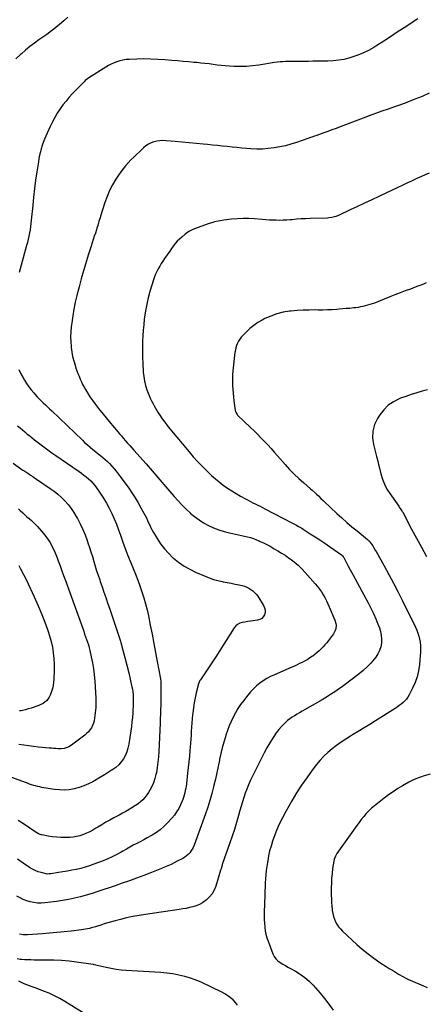
# Model space of a CAD drawing. Units: inches. Extents: x 1937271 to 1942565, y 437575 to 442961.
# Drawn here: x 1941307 to 1941803, y 440882 to 442084 of the extents above; entities that cross this region are included whole.
import ezdxf

# ---------------------------------------------------------------- set-up
doc = ezdxf.new("R2010")
doc.units = ezdxf.units.IN
doc.header["$MEASUREMENT"] = 0
doc.layers.add('7', color=7, linetype='Continuous')
doc.layers.add('8', color=7, linetype='Continuous')

msp = doc.modelspace()

# ---------------------------------------------------------------- linework, layer by layer
at = {"layer": '7', "color": 18}
for points in [[(1941366.2, 442087.3, 1818), (1941361, 442083, 1818), (1941355.8, 442078.6, 1818), (1941346.9, 442071.2, 1818), (1941346.1, 442070.5, 1818), (1941344.5, 442069.3, 1818), (1941341.9, 442067.5, 1818), (1941340.2, 442066.3, 1818), (1941330.7, 442059.6, 1818), (1941325.2, 442055.5, 1818), (1941319.8, 442051.4, 1818), (1941314.5, 442047, 1818), (1941309.3, 442042.5, 1818), (1941308.3, 442041.6, 1818), (1941302.7, 442036.5, 1818)], [(1941793.5, 442085.4, 1816), (1941776.8, 442074.3, 1816), (1941768.5, 442068.9, 1816), (1941760.3, 442063.4, 1816), (1941752, 442058.1, 1816), (1941743.6, 442052.7, 1816), (1941740.1, 442050.5, 1816), (1941733.4, 442046.6, 1816), (1941726.4, 442043.2, 1816), (1941719.2, 442040.4, 1816), (1941711.9, 442038, 1816), (1941709.4, 442037.3, 1816), (1941703.1, 442035.8, 1816), (1941696.7, 442034.7, 1816), (1941690.2, 442034.1, 1816), (1941683.7, 442033.7, 1816), (1941681.1, 442033.7, 1816), (1941675.9, 442033.7, 1816), (1941670.6, 442033.6, 1816), (1941665.3, 442033.5, 1816), (1941660, 442033.3, 1816), (1941654.9, 442033.2, 1816), (1941652.2, 442033.2, 1816), (1941649.5, 442033.1, 1816), (1941646.8, 442033.1, 1816), (1941644.1, 442033.2, 1816), (1941641.4, 442033.2, 1816), (1941638.7, 442033.2, 1816), (1941636, 442033.2, 1816), (1941632, 442033.1, 1816), (1941628.6, 442032.9, 1816), (1941625.3, 442032.7, 1816), (1941621.9, 442032.3, 1816), (1941618.6, 442031.8, 1816), (1941599.5, 442028.9, 1816), (1941591.8, 442027.9, 1816), (1941584.2, 442027.3, 1816), (1941576.5, 442027.1, 1816), (1941568.8, 442027.3, 1816), (1941563.4, 442027.6, 1816), (1941558.4, 442027.9, 1816), (1941553.4, 442028.4, 1816), (1941548.5, 442028.9, 1816), (1941543.5, 442029.5, 1816), (1941538.6, 442030.2, 1816), (1941533.6, 442030.8, 1816), (1941528.7, 442031.3, 1816), (1941523.7, 442031.8, 1816), (1941520.2, 442032.1, 1816), (1941513.5, 442032.7, 1816), (1941506.8, 442033.3, 1816), (1941500, 442033.9, 1816), (1941493.3, 442034.4, 1816), (1941484.5, 442035.2, 1816), (1941476, 442035.8, 1816), (1941467.5, 442036.2, 1816), (1941458.9, 442036.3, 1816), (1941450.4, 442036.1, 1816), (1941441, 442035.8, 1816), (1941437.2, 442035.5, 1816), (1941433.4, 442035, 1816), (1941429.7, 442034.1, 1816), (1941426, 442033, 1816), (1941422.5, 442031.6, 1816), (1941419, 442030.1, 1816), (1941415.6, 442028.3, 1816), (1941412.3, 442026.3, 1816), (1941391.6, 442013.1, 1816), (1941389.9, 442011.9, 1816), (1941387.4, 442009.9, 1816), (1941385.8, 442008.5, 1816), (1941385.1, 442007.7, 1816), (1941371.8, 441994, 1816), (1941367.7, 441989.5, 1816), (1941363.8, 441984.9, 1816), (1941360.1, 441980.1, 1816), (1941356.5, 441975.2, 1816), (1941353.2, 441970.1, 1816), (1941350.1, 441964.9, 1816), (1941347.2, 441959.5, 1816), (1941344.6, 441954, 1816), (1941339.2, 441942, 1816), (1941337.6, 441938.2, 1816), (1941336.1, 441934.4, 1816), (1941334.8, 441930.6, 1816), (1941333.5, 441926.7, 1816), (1941332.5, 441922.7, 1816), (1941331.5, 441918.8, 1816), (1941330.7, 441914.7, 1816), (1941330, 441910.7, 1816), (1941328.1, 441898.4, 1816), (1941326.6, 441888.1, 1816), (1941325.3, 441877.9, 1816), (1941324.1, 441867.6, 1816), (1941323.1, 441857.3, 1816), (1941321.4, 441839.4, 1816), (1941321, 441835.5, 1816), (1941320.5, 441831.6, 1816), (1941319.9, 441827.7, 1816), (1941319.2, 441823.8, 1816), (1941318.4, 441820, 1816), (1941317.5, 441816.1, 1816), (1941316.6, 441812.3, 1816), (1941315.6, 441808.5, 1816), (1941309.1, 441784.5, 1816), (1941306.7, 441775.5, 1816)], [(1941807.4, 441994.4, 1814), (1941798.8, 441990.6, 1814), (1941790.2, 441987.1, 1814), (1941787.8, 441986.2, 1814), (1941780.3, 441983.3, 1814), (1941772.6, 441980.4, 1814), (1941765, 441977.7, 1814), (1941757.3, 441975, 1814), (1941749.7, 441972.4, 1814), (1941742, 441969.6, 1814), (1941734.4, 441966.8, 1814), (1941726.8, 441964, 1814), (1941698.6, 441953.4, 1814), (1941693.7, 441951.5, 1814), (1941688.8, 441949.7, 1814), (1941683.9, 441947.9, 1814), (1941679, 441946.1, 1814), (1941672.5, 441943.8, 1814), (1941669.2, 441942.6, 1814), (1941667.6, 441942, 1814), (1941664.3, 441940.8, 1814), (1941662.6, 441940.3, 1814), (1941659.3, 441939.1, 1814), (1941645.4, 441934.4, 1814), (1941638.6, 441932.2, 1814), (1941631.8, 441930.4, 1814), (1941624.9, 441928.9, 1814), (1941618, 441927.6, 1814), (1941610.9, 441926.8, 1814), (1941603.9, 441926.3, 1814), (1941596.9, 441926.3, 1814), (1941589.8, 441926.6, 1814), (1941584.6, 441927, 1814), (1941578.6, 441927.5, 1814), (1941572.7, 441928.1, 1814), (1941566.7, 441928.7, 1814), (1941560.7, 441929.3, 1814), (1941554.7, 441929.9, 1814), (1941548.8, 441930.6, 1814), (1941542.8, 441931.2, 1814), (1941536.8, 441931.7, 1814), (1941531.5, 441932.2, 1814), (1941522.9, 441933, 1814), (1941514.3, 441933.9, 1814), (1941505.7, 441934.7, 1814), (1941497.1, 441935.5, 1814), (1941486, 441936.5, 1814), (1941482.3, 441936.6, 1814), (1941478.6, 441936.5, 1814), (1941474.9, 441935.9, 1814), (1941471.3, 441935.1, 1814), (1941467.8, 441933.8, 1814), (1941464.5, 441932.2, 1814), (1941461.5, 441930.1, 1814), (1941458.6, 441927.8, 1814), (1941453.5, 441922.9, 1814), (1941450, 441919.6, 1814), (1941446.6, 441916.3, 1814), (1941443.2, 441912.9, 1814), (1941439.8, 441909.5, 1814), (1941436.6, 441905.9, 1814), (1941433.5, 441902.3, 1814), (1941430.6, 441898.5, 1814), (1941427.9, 441894.5, 1814), (1941424.6, 441889.4, 1814), (1941420.7, 441882.6, 1814), (1941417.1, 441875.7, 1814), (1941414.1, 441868.5, 1814), (1941411.4, 441861.1, 1814), (1941406.1, 441844.3, 1814), (1941405.4, 441842.2, 1814), (1941404.1, 441838, 1814), (1941403.5, 441835.9, 1814), (1941402.3, 441831.7, 1814), (1941401.6, 441829.6, 1814), (1941400.9, 441827.5, 1814), (1941399.7, 441823.7, 1814), (1941398.4, 441819.7, 1814), (1941397.1, 441815.7, 1814), (1941395.8, 441811.7, 1814), (1941394.5, 441807.7, 1814), (1941391, 441796.6, 1814), (1941388.1, 441787, 1814), (1941385.2, 441777.4, 1814), (1941382.5, 441767.7, 1814), (1941379.9, 441758, 1814), (1941377.2, 441747.4, 1814), (1941375.2, 441739.1, 1814), (1941373.4, 441730.8, 1814), (1941372, 441722.4, 1814), (1941370.8, 441713.9, 1814), (1941370.2, 441709.1, 1814), (1941369.7, 441703, 1814), (1941369.4, 441697, 1814), (1941369.6, 441690.9, 1814), (1941370, 441684.9, 1814), (1941370.1, 441683.8, 1814), (1941370.9, 441678.3, 1814), (1941371.9, 441672.9, 1814), (1941373.2, 441667.6, 1814), (1941374.8, 441662.4, 1814), (1941376, 441658.8, 1814), (1941377.2, 441655.4, 1814), (1941378.4, 441652, 1814), (1941379.7, 441648.7, 1814), (1941381.1, 441645.3, 1814), (1941382.6, 441642, 1814), (1941384.1, 441638.8, 1814), (1941385.8, 441635.6, 1814), (1941387.6, 441632.5, 1814), (1941390, 441628.6, 1814), (1941393.1, 441623.7, 1814), (1941396.4, 441618.8, 1814), (1941399.8, 441614.1, 1814), (1941403.5, 441609.5, 1814), (1941418.7, 441591.1, 1814), (1941420.8, 441588.5, 1814), (1941422.9, 441585.9, 1814), (1941425.1, 441583.4, 1814), (1941427.2, 441580.9, 1814), (1941429.3, 441578.3, 1814), (1941431.5, 441575.8, 1814), (1941433.6, 441573.3, 1814), (1941436.5, 441569.9, 1814), (1941439.1, 441567, 1814), (1941441.6, 441564.1, 1814), (1941444.2, 441561.2, 1814), (1941446.8, 441558.3, 1814), (1941461.6, 441541.6, 1814), (1941468.9, 441533.2, 1814), (1941476.2, 441524.9, 1814), (1941483.5, 441516.5, 1814), (1941490.7, 441508.1, 1814), (1941496.1, 441501.9, 1814), (1941500.7, 441496.7, 1814), (1941505.5, 441491.6, 1814), (1941510.4, 441486.7, 1814), (1941515.5, 441481.9, 1814), (1941515.7, 441481.7, 1814), (1941520.9, 441477.3, 1814), (1941526.3, 441473.2, 1814), (1941532, 441469.6, 1814), (1941538, 441466.4, 1814), (1941544.2, 441463.6, 1814), (1941550.5, 441461.2, 1814), (1941557, 441459.2, 1814), (1941563.6, 441457.6, 1814), (1941571, 441456, 1814), (1941574.6, 441455.2, 1814), (1941578.3, 441454.4, 1814), (1941582, 441453.5, 1814), (1941585.7, 441452.6, 1814), (1941589.3, 441451.6, 1814), (1941592.9, 441450.4, 1814), (1941596.4, 441449.1, 1814), (1941599.8, 441447.6, 1814), (1941601.1, 441447, 1814), (1941605.1, 441445.1, 1814), (1941609.1, 441443.1, 1814), (1941613.1, 441441, 1814), (1941617, 441438.8, 1814), (1941618.2, 441438.1, 1814), (1941622.7, 441435.5, 1814), (1941627.1, 441432.8, 1814), (1941631.4, 441430, 1814), (1941635.7, 441427, 1814), (1941637.5, 441425.7, 1814), (1941642.5, 441421.9, 1814), (1941647.3, 441417.9, 1814), (1941651.8, 441413.6, 1814), (1941656.2, 441409, 1814), (1941668.4, 441395.2, 1814), (1941671.1, 441392.1, 1814), (1941673.6, 441388.8, 1814), (1941675.9, 441385.4, 1814), (1941678.1, 441381.9, 1814), (1941680.1, 441378.3, 1814), (1941682.1, 441374.6, 1814), (1941683.8, 441370.9, 1814), (1941685.5, 441367.1, 1814), (1941692.3, 441351, 1814), (1941693.5, 441346.8, 1814), (1941693.7, 441344.6, 1814), (1941693.3, 441340.2, 1814), (1941692.7, 441338.1, 1814), (1941690.6, 441334.3, 1814), (1941684.4, 441325.9, 1814), (1941682.3, 441323.2, 1814), (1941680.2, 441320.6, 1814), (1941677.9, 441318.1, 1814), (1941675.6, 441315.7, 1814), (1941673.1, 441313.4, 1814), (1941670.6, 441311.1, 1814), (1941668, 441309, 1814), (1941665.3, 441307, 1814), (1941664.3, 441306.3, 1814), (1941661.4, 441304.3, 1814), (1941658.4, 441302.5, 1814), (1941655.4, 441300.8, 1814), (1941652.3, 441299.2, 1814), (1941649.2, 441297.7, 1814), (1941646.1, 441296.2, 1814), (1941642.9, 441294.8, 1814), (1941639.7, 441293.4, 1814), (1941618.5, 441284.2, 1814), (1941613.8, 441282, 1814), (1941609.2, 441279.5, 1814), (1941604.9, 441276.7, 1814), (1941600.6, 441273.7, 1814), (1941596.6, 441270.4, 1814), (1941592.8, 441266.9, 1814), (1941589.2, 441263.1, 1814), (1941585.9, 441259.1, 1814), (1941580.7, 441252.4, 1814), (1941577.2, 441247.6, 1814), (1941573.9, 441242.7, 1814), (1941570.9, 441237.6, 1814), (1941568.1, 441232.4, 1814), (1941565.6, 441227.1, 1814), (1941563.2, 441221.6, 1814), (1941561.1, 441216.1, 1814), (1941559.2, 441210.5, 1814), (1941558.5, 441208.3, 1814), (1941556.5, 441201.6, 1814), (1941554.6, 441194.8, 1814), (1941553, 441187.9, 1814), (1941551.5, 441181, 1814), (1941551.2, 441179.6, 1814), (1941549.7, 441171.9, 1814), (1941548.1, 441164.3, 1814), (1941546.4, 441156.7, 1814), (1941544.6, 441149.1, 1814), (1941544.2, 441147.4, 1814), (1941542.1, 441139, 1814), (1941539.7, 441130.7, 1814), (1941537.1, 441122.5, 1814), (1941534.3, 441114.3, 1814), (1941520.2, 441075.8, 1814), (1941519.1, 441073.3, 1814), (1941517.9, 441070.9, 1814), (1941516.5, 441068.7, 1814), (1941514.9, 441066.5, 1814), (1941513.1, 441064.6, 1814), (1941511.1, 441062.8, 1814), (1941508.9, 441061.2, 1814), (1941506.7, 441059.8, 1814), (1941499.8, 441056.3, 1814), (1941496, 441054.3, 1814), (1941492.1, 441052.4, 1814), (1941488.2, 441050.7, 1814), (1941484.2, 441048.9, 1814), (1941480.3, 441047.3, 1814), (1941476.3, 441045.7, 1814), (1941472.3, 441044.1, 1814), (1941468.2, 441042.5, 1814), (1941458.8, 441039, 1814), (1941450.1, 441035.7, 1814), (1941441.3, 441032.5, 1814), (1941432.5, 441029.4, 1814), (1941423.7, 441026.4, 1814), (1941402.8, 441019.2, 1814), (1941395.7, 441016.9, 1814), (1941388.6, 441014.8, 1814), (1941381.4, 441012.9, 1814), (1941374.1, 441011.1, 1814), (1941366.8, 441009.5, 1814), (1941359.5, 441008.2, 1814), (1941352.1, 441007.1, 1814), (1941344.7, 441006.2, 1814), (1941337.9, 441005.5, 1814), (1941333.4, 441005.2, 1814), (1941328.9, 441005.3, 1814), (1941324.5, 441005.8, 1814), (1941320.1, 441006.6, 1814), (1941315.8, 441007.9, 1814), (1941311.6, 441009.4, 1814), (1941307.7, 441011.5, 1814), (1941303.8, 441013.8, 1814)], [(1941807.5, 441896.9, 1812), (1941802.8, 441894.8, 1812), (1941798.1, 441892.7, 1812), (1941793.4, 441890.6, 1812), (1941791.5, 441889.7, 1812), (1941785.9, 441887.2, 1812), (1941780.3, 441884.5, 1812), (1941774.7, 441881.9, 1812), (1941769.1, 441879.3, 1812), (1941746.1, 441868.5, 1812), (1941737.3, 441864.4, 1812), (1941728.6, 441860.3, 1812), (1941719.8, 441856.1, 1812), (1941711.1, 441852, 1812), (1941696.9, 441845.2, 1812), (1941693.6, 441843.9, 1812), (1941691.9, 441843.3, 1812), (1941688.4, 441842.6, 1812), (1941684.9, 441842.1, 1812), (1941683.1, 441842, 1812), (1941662.1, 441841.4, 1812), (1941656.6, 441841.2, 1812), (1941651.1, 441840.9, 1812), (1941645.6, 441840.5, 1812), (1941640.2, 441840, 1812), (1941637.8, 441839.8, 1812), (1941633.5, 441839.4, 1812), (1941629.2, 441839.2, 1812), (1941625, 441839.1, 1812), (1941620.7, 441839.2, 1812), (1941616.4, 441839.3, 1812), (1941612.1, 441839.5, 1812), (1941607.8, 441839.8, 1812), (1941603.5, 441840.2, 1812), (1941594.2, 441841.1, 1812), (1941587.2, 441841.5, 1812), (1941580.2, 441841.6, 1812), (1941573.1, 441841.2, 1812), (1941566.1, 441840.6, 1812), (1941556.6, 441839.4, 1812), (1941552.1, 441838.7, 1812), (1941549.9, 441838.2, 1812), (1941545.4, 441837.2, 1812), (1941543.3, 441836.6, 1812), (1941538.9, 441835.2, 1812), (1941523.9, 441830.1, 1812), (1941518.8, 441827.9, 1812), (1941514, 441825.4, 1812), (1941509.5, 441822.3, 1812), (1941505.2, 441818.7, 1812), (1941499.8, 441813.7, 1812), (1941497.2, 441810.9, 1812), (1941496.1, 441809.4, 1812), (1941493.9, 441806.3, 1812), (1941492.8, 441804.7, 1812), (1941490.7, 441801.6, 1812), (1941484.3, 441792.5, 1812), (1941482.2, 441789.5, 1812), (1941480.2, 441786.4, 1812), (1941478.3, 441783.3, 1812), (1941476.5, 441780.1, 1812), (1941474.8, 441776.8, 1812), (1941473.3, 441773.5, 1812), (1941472, 441770.1, 1812), (1941470.8, 441766.6, 1812), (1941466.4, 441752.1, 1812), (1941464.3, 441744.4, 1812), (1941462.4, 441736.6, 1812), (1941461, 441728.8, 1812), (1941459.8, 441720.9, 1812), (1941459.5, 441718.3, 1812), (1941458.8, 441711.6, 1812), (1941458.2, 441704.9, 1812), (1941457.8, 441698.2, 1812), (1941457.4, 441691.5, 1812), (1941457.3, 441684.8, 1812), (1941457.2, 441678.1, 1812), (1941457.4, 441671.4, 1812), (1941457.7, 441664.7, 1812), (1941458.2, 441653.9, 1812), (1941458.8, 441648.4, 1812), (1941459.6, 441642.9, 1812), (1941461, 441637.6, 1812), (1941462.6, 441632.3, 1812), (1941464.1, 441628.2, 1812), (1941465.3, 441625.1, 1812), (1941466.7, 441621.9, 1812), (1941468.1, 441618.8, 1812), (1941469.7, 441615.8, 1812), (1941471.4, 441612.8, 1812), (1941473.1, 441609.8, 1812), (1941474.8, 441606.9, 1812), (1941476.6, 441604, 1812), (1941478.5, 441601.1, 1812), (1941481.4, 441596.8, 1812), (1941484.4, 441592.6, 1812), (1941487.5, 441588.5, 1812), (1941490.7, 441584.4, 1812), (1941514.3, 441556.3, 1812), (1941519.3, 441550.5, 1812), (1941524.4, 441544.8, 1812), (1941529.7, 441539.3, 1812), (1941535, 441533.9, 1812), (1941537.1, 441531.9, 1812), (1941541.6, 441527.6, 1812), (1941546.3, 441523.5, 1812), (1941551.1, 441519.6, 1812), (1941556, 441515.8, 1812), (1941561.1, 441512.2, 1812), (1941566.3, 441508.8, 1812), (1941571.6, 441505.5, 1812), (1941577, 441502.4, 1812), (1941583.3, 441498.9, 1812), (1941586.2, 441497.3, 1812), (1941589.1, 441495.7, 1812), (1941592.1, 441494.2, 1812), (1941595, 441492.8, 1812), (1941598, 441491.3, 1812), (1941600.9, 441489.9, 1812), (1941603.9, 441488.4, 1812), (1941606.8, 441486.9, 1812), (1941640.5, 441469.4, 1812), (1941642.2, 441468.6, 1812), (1941645.5, 441466.8, 1812), (1941647.1, 441465.8, 1812), (1941650.3, 441463.9, 1812), (1941651.9, 441463, 1812), (1941653.5, 441462, 1812), (1941662.3, 441456.4, 1812), (1941668.2, 441452.6, 1812), (1941674.1, 441448.8, 1812), (1941679.9, 441444.8, 1812), (1941685.7, 441440.8, 1812), (1941700.3, 441430.5, 1812), (1941701.5, 441429.4, 1812), (1941702.5, 441428.2, 1812), (1941702.8, 441427.7, 1812), (1941703.1, 441427.3, 1812), (1941708.3, 441417.5, 1812), (1941711.2, 441412.1, 1812), (1941714.1, 441406.7, 1812), (1941717, 441401.3, 1812), (1941719.9, 441396, 1812), (1941733, 441371.9, 1812), (1941736.3, 441365.5, 1812), (1941739.4, 441359.1, 1812), (1941742.3, 441352.5, 1812), (1941745, 441345.8, 1812), (1941746.7, 441341.4, 1812), (1941748, 441336.9, 1812), (1941749, 441332.3, 1812), (1941749.3, 441327.6, 1812), (1941749.1, 441322.9, 1812), (1941748.3, 441318.2, 1812), (1941747, 441313.8, 1812), (1941744.9, 441309.7, 1812), (1941742.3, 441305.8, 1812), (1941740.2, 441303.2, 1812), (1941736.1, 441298.3, 1812), (1941731.7, 441293.7, 1812), (1941726.9, 441289.4, 1812), (1941722, 441285.3, 1812), (1941703.2, 441271.1, 1812), (1941700, 441268.7, 1812), (1941696.8, 441266.4, 1812), (1941693.5, 441264.1, 1812), (1941690.2, 441261.9, 1812), (1941686.9, 441259.8, 1812), (1941683.5, 441257.7, 1812), (1941680.1, 441255.6, 1812), (1941676.7, 441253.6, 1812), (1941652.2, 441239.5, 1812), (1941649.2, 441237.7, 1812), (1941646.1, 441236, 1812), (1941643.1, 441234.1, 1812), (1941640.1, 441232.3, 1812), (1941637.3, 441230.3, 1812), (1941634.5, 441228.2, 1812), (1941631.9, 441225.9, 1812), (1941629.4, 441223.4, 1812), (1941627.1, 441221, 1812), (1941623.7, 441217.1, 1812), (1941620.5, 441213, 1812), (1941617.6, 441208.8, 1812), (1941614.8, 441204.4, 1812), (1941612.9, 441201, 1812), (1941609.3, 441194.8, 1812), (1941605.9, 441188.6, 1812), (1941602.6, 441182.3, 1812), (1941599.3, 441175.9, 1812), (1941591.1, 441159.4, 1812), (1941588.8, 441154.5, 1812), (1941586.6, 441149.5, 1812), (1941584.6, 441144.4, 1812), (1941582.8, 441139.3, 1812), (1941581.1, 441134.1, 1812), (1941579.4, 441128.9, 1812), (1941577.8, 441123.7, 1812), (1941576.3, 441118.4, 1812), (1941574.5, 441112.1, 1812), (1941572.1, 441103.7, 1812), (1941569.5, 441095.3, 1812), (1941566.8, 441087, 1812), (1941564, 441078.7, 1812), (1941554.8, 441052.3, 1812), (1941554.5, 441051.4, 1812), (1941553.2, 441047.1, 1812), (1941552.9, 441046.2, 1812), (1941552.7, 441045.3, 1812), (1941546.7, 441025.9, 1812), (1941544.7, 441021.1, 1812), (1941542.3, 441016.7, 1812), (1941539.1, 441012.7, 1812), (1941535.4, 441009.2, 1812), (1941533.8, 441007.9, 1812), (1941530.4, 441005.5, 1812), (1941526.8, 441003.4, 1812), (1941522.9, 441001.8, 1812), (1941518.9, 441000.6, 1812), (1941514.7, 440999.7, 1812), (1941510.6, 440998.8, 1812), (1941506.4, 440998.1, 1812), (1941502.1, 440997.4, 1812), (1941461, 440991.4, 1812), (1941453.2, 440990.2, 1812), (1941445.5, 440988.7, 1812), (1941437.8, 440987, 1812), (1941430.2, 440985.2, 1812), (1941423.9, 440983.5, 1812), (1941419.4, 440982.3, 1812), (1941415, 440981, 1812), (1941410.6, 440979.7, 1812), (1941406.2, 440978.3, 1812), (1941402.2, 440977, 1812), (1941399.9, 440976.2, 1812), (1941395.1, 440974.9, 1812), (1941392.6, 440974.3, 1812), (1941387.8, 440973.3, 1812), (1941385.3, 440972.9, 1812), (1941382.8, 440972.6, 1812), (1941370.2, 440971.1, 1812), (1941361.4, 440970.2, 1812), (1941352.7, 440969.3, 1812), (1941343.8, 440968.5, 1812), (1941335, 440967.7, 1812), (1941316.6, 440966.3, 1812), (1941314.8, 440966.3, 1812), (1941311.3, 440966.5, 1812), (1941307, 440967.3, 1812)], [(1941306.3, 441656.9, 1816), (1941308.8, 441651.8, 1816), (1941311.6, 441646.8, 1816), (1941313.1, 441644.1, 1816), (1941315.7, 441640, 1816), (1941318.4, 441635.9, 1816), (1941321.4, 441632.1, 1816), (1941324.5, 441628.3, 1816), (1941326.3, 441626.3, 1816), (1941328.6, 441623.7, 1816), (1941331, 441621.2, 1816), (1941333.5, 441618.7, 1816), (1941336.1, 441616.2, 1816), (1941338.6, 441613.8, 1816), (1941341.2, 441611.4, 1816), (1941343.7, 441609, 1816), (1941346.3, 441606.6, 1816), (1941383.8, 441570.5, 1816), (1941386.9, 441567.6, 1816), (1941390, 441564.8, 1816), (1941393.2, 441562.1, 1816), (1941396.5, 441559.4, 1816), (1941400.2, 441556.4, 1816), (1941403.1, 441554.1, 1816), (1941405.9, 441551.8, 1816), (1941408.8, 441549.4, 1816), (1941411.6, 441547, 1816), (1941414.3, 441544.6, 1816), (1941416.9, 441542, 1816), (1941419.9, 441538.8, 1816), (1941422.6, 441535.7, 1816), (1941425.2, 441532.7, 1816), (1941427.6, 441529.5, 1816), (1941430.1, 441526.2, 1816), (1941440.4, 441512, 1816), (1941444.4, 441506.2, 1816), (1941448.3, 441500.3, 1816), (1941451.9, 441494.2, 1816), (1941455.4, 441488.1, 1816), (1941459, 441481.5, 1816), (1941460.5, 441478.6, 1816), (1941462, 441475.6, 1816), (1941463.4, 441472.6, 1816), (1941464.8, 441469.6, 1816), (1941466.1, 441466.7, 1816), (1941467.6, 441463.7, 1816), (1941469.1, 441460.8, 1816), (1941470.8, 441458, 1816), (1941475.2, 441450.5, 1816), (1941479.4, 441444.1, 1816), (1941484, 441438.1, 1816), (1941489, 441432.5, 1816), (1941494.5, 441427.1, 1816), (1941495.2, 441426.5, 1816), (1941501.4, 441421.5, 1816), (1941508, 441416.8, 1816), (1941514.9, 441412.9, 1816), (1941522.2, 441409.3, 1816), (1941533.8, 441404.4, 1816), (1941538.9, 441402.4, 1816), (1941544.1, 441400.6, 1816), (1941549.4, 441399.2, 1816), (1941554.8, 441397.9, 1816), (1941556, 441397.7, 1816), (1941560.8, 441396.8, 1816), (1941565.6, 441395.8, 1816), (1941570.4, 441394.8, 1816), (1941575.2, 441393.8, 1816), (1941578.9, 441393, 1816), (1941581.8, 441392.2, 1816), (1941584.6, 441391.2, 1816), (1941587.2, 441389.9, 1816), (1941589.8, 441388.4, 1816), (1941592.1, 441386.6, 1816), (1941594.3, 441384.7, 1816), (1941596.2, 441382.5, 1816), (1941598, 441380.1, 1816), (1941605.2, 441368.7, 1816), (1941606.4, 441365.9, 1816), (1941607.1, 441363.2, 1816), (1941607, 441360.3, 1816), (1941606.4, 441357.4, 1816), (1941604.9, 441354.9, 1816), (1941603.1, 441352.9, 1816), (1941600.7, 441351.5, 1816), (1941597.9, 441350.7, 1816), (1941592.4, 441350, 1816), (1941589.1, 441349.5, 1816), (1941585.8, 441349.1, 1816), (1941582.5, 441348.5, 1816), (1941579.2, 441348, 1816), (1941576.2, 441347.1, 1816), (1941573.4, 441345.7, 1816), (1941571.1, 441343.7, 1816), (1941569.1, 441341.3, 1816), (1941546.8, 441306, 1816), (1941543.6, 441301.1, 1816), (1941540.4, 441296.2, 1816), (1941537.2, 441291.4, 1816), (1941533.9, 441286.6, 1816), (1941528.1, 441278.1, 1816), (1941527.3, 441276.9, 1816), (1941525.5, 441273.1, 1816), (1941522.9, 441262.2, 1816), (1941521.5, 441256.1, 1816), (1941520.4, 441250, 1816), (1941519.4, 441243.9, 1816), (1941518.7, 441237.7, 1816), (1941518.4, 441235.1, 1816), (1941517.9, 441230.2, 1816), (1941517.5, 441225.3, 1816), (1941517.2, 441220.3, 1816), (1941516.9, 441215.4, 1816), (1941516.6, 441210.4, 1816), (1941516.2, 441205.5, 1816), (1941515.9, 441200.5, 1816), (1941515.5, 441195.6, 1816), (1941515.1, 441191.6, 1816), (1941514.5, 441184.7, 1816), (1941513.9, 441177.8, 1816), (1941513.2, 441170.9, 1816), (1941512.4, 441163.9, 1816), (1941510.9, 441151, 1816), (1941510.6, 441148.2, 1816), (1941510.1, 441145.4, 1816), (1941509.6, 441142.6, 1816), (1941509, 441139.8, 1816), (1941508.3, 441137, 1816), (1941507.5, 441134.3, 1816), (1941506.5, 441131.6, 1816), (1941505.5, 441129, 1816), (1941503.7, 441125.2, 1816), (1941501.5, 441120.8, 1816), (1941499, 441116.6, 1816), (1941496.2, 441112.7, 1816), (1941493, 441108.9, 1816), (1941487.5, 441102.8, 1816), (1941483.4, 441098.7, 1816), (1941479, 441094.8, 1816), (1941474.2, 441091.4, 1816), (1941469.2, 441088.3, 1816), (1941467.3, 441087.2, 1816), (1941463.1, 441084.8, 1816), (1941458.8, 441082.5, 1816), (1941454.6, 441080.2, 1816), (1941450.3, 441078, 1816), (1941446, 441075.8, 1816), (1941441.8, 441073.5, 1816), (1941437.6, 441071.1, 1816), (1941433.4, 441068.7, 1816), (1941431.2, 441067.5, 1816), (1941425.9, 441064.6, 1816), (1941420.4, 441061.8, 1816), (1941414.9, 441059.3, 1816), (1941409.3, 441057, 1816), (1941398, 441052.6, 1816), (1941392.7, 441050.7, 1816), (1941387.4, 441049, 1816), (1941382, 441047.6, 1816), (1941376.6, 441046.3, 1816), (1941376.4, 441046.3, 1816), (1941370.9, 441045.3, 1816), (1941365.5, 441044.3, 1816), (1941360.1, 441043.4, 1816), (1941354.7, 441042.5, 1816), (1941345.2, 441041, 1816), (1941343.1, 441040.8, 1816), (1941340.9, 441040.7, 1816), (1941339.5, 441040.9, 1816), (1941333.4, 441042.4, 1816), (1941329.7, 441043.5, 1816), (1941326.1, 441044.9, 1816), (1941322.7, 441046.7, 1816), (1941319.4, 441048.7, 1816), (1941311.6, 441054.1, 1816), (1941304.5, 441059, 1816)], [(1941805.6, 441632.3, 1808), (1941798.9, 441630.4, 1808), (1941792.3, 441628.5, 1808), (1941785.7, 441626.4, 1808), (1941779.1, 441624.2, 1808), (1941772.6, 441621.8, 1808), (1941770.8, 441621, 1808), (1941763.9, 441617.5, 1808), (1941757.6, 441613.3, 1808), (1941752.2, 441607.9, 1808), (1941747.4, 441601.8, 1808), (1941744.5, 441597.3, 1808), (1941740.9, 441589.7, 1808), (1941738.6, 441581.8, 1808), (1941738.4, 441573.6, 1808), (1941739.5, 441565.2, 1808), (1941743.3, 441550.8, 1808), (1941743.7, 441549.4, 1808), (1941744.8, 441545.2, 1808), (1941745.8, 441541, 1808), (1941746.2, 441539.6, 1808), (1941748.6, 441529.4, 1808), (1941750.5, 441523, 1808), (1941752.8, 441516.8, 1808), (1941755.9, 441511, 1808), (1941759.4, 441505.4, 1808), (1941770.3, 441489.9, 1808), (1941770.9, 441489, 1808), (1941772.2, 441487.2, 1808), (1941774.1, 441484.5, 1808), (1941774.6, 441483.5, 1808), (1941775.2, 441482.6, 1808), (1941786, 441462.1, 1808), (1941792, 441450.9, 1808), (1941798.1, 441439.8, 1808), (1941804.2, 441428.7, 1808)], [(1941304.6, 441588, 1818), (1941307.6, 441585.6, 1818), (1941310.5, 441583.1, 1818), (1941313.5, 441580.7, 1818), (1941316.5, 441578.2, 1818), (1941319.5, 441575.8, 1818), (1941322.5, 441573.4, 1818), (1941325.5, 441571.1, 1818), (1941328.5, 441568.7, 1818), (1941331.9, 441566.1, 1818), (1941336.7, 441562.4, 1818), (1941341.5, 441558.9, 1818), (1941346.3, 441555.4, 1818), (1941351.2, 441552, 1818), (1941379.7, 441532.5, 1818), (1941382.7, 441530.3, 1818), (1941385.7, 441528.1, 1818), (1941388.6, 441525.8, 1818), (1941391.4, 441523.4, 1818), (1941394.1, 441520.8, 1818), (1941396.6, 441518.1, 1818), (1941399, 441515.3, 1818), (1941401.2, 441512.3, 1818), (1941405.6, 441505.9, 1818), (1941409.5, 441499.9, 1818), (1941413.2, 441493.8, 1818), (1941416.5, 441487.5, 1818), (1941419.6, 441481.1, 1818), (1941422.5, 441474.6, 1818), (1941425.3, 441468, 1818), (1941427.9, 441461.3, 1818), (1941430.4, 441454.6, 1818), (1941433.3, 441446.2, 1818), (1941436.2, 441438.4, 1818), (1941439.1, 441430.7, 1818), (1941442.1, 441422.9, 1818), (1941445.3, 441415.3, 1818), (1941445.8, 441414, 1818), (1941448.6, 441406.9, 1818), (1941451.4, 441399.8, 1818), (1941454, 441392.7, 1818), (1941456.6, 441385.5, 1818), (1941458.9, 441378.2, 1818), (1941461.1, 441370.9, 1818), (1941462.9, 441363.5, 1818), (1941464.6, 441356, 1818), (1941466.8, 441344.8, 1818), (1941469, 441333.7, 1818), (1941471.1, 441322.5, 1818), (1941473.2, 441311.4, 1818), (1941475.3, 441300.2, 1818), (1941479.1, 441279.3, 1818), (1941479.6, 441275.8, 1818), (1941479.7, 441274.4, 1818), (1941479.7, 441273.7, 1818), (1941479.7, 441266.6, 1818), (1941479.7, 441262.3, 1818), (1941479.7, 441258, 1818), (1941479.6, 441253.7, 1818), (1941479.5, 441249.5, 1818), (1941479.5, 441247, 1818), (1941479.3, 441241.5, 1818), (1941479.2, 441236, 1818), (1941479, 441230.5, 1818), (1941478.8, 441225, 1818), (1941477.3, 441190.3, 1818), (1941476.9, 441183.8, 1818), (1941476.2, 441177.4, 1818), (1941475.3, 441171, 1818), (1941474.2, 441164.7, 1818), (1941473.7, 441162.4, 1818), (1941472.4, 441157.3, 1818), (1941470.7, 441152.3, 1818), (1941468.6, 441147.6, 1818), (1941466.1, 441143, 1818), (1941464.5, 441140.4, 1818), (1941462.4, 441137.3, 1818), (1941460.1, 441134.3, 1818), (1941457.5, 441131.5, 1818), (1941454.8, 441128.9, 1818), (1941451.8, 441126.5, 1818), (1941448.8, 441124.3, 1818), (1941445.6, 441122.2, 1818), (1941442.3, 441120.3, 1818), (1941440.9, 441119.4, 1818), (1941436.8, 441117.2, 1818), (1941432.7, 441115, 1818), (1941428.6, 441112.8, 1818), (1941424.5, 441110.6, 1818), (1941422.1, 441109.3, 1818), (1941417.2, 441106.6, 1818), (1941412.3, 441103.9, 1818), (1941407.4, 441101, 1818), (1941402.6, 441098, 1818), (1941400.4, 441096.6, 1818), (1941396.7, 441094.4, 1818), (1941392.9, 441092.4, 1818), (1941389, 441090.6, 1818), (1941385, 441088.9, 1818), (1941380.9, 441087.5, 1818), (1941376.8, 441086.5, 1818), (1941372.6, 441085.9, 1818), (1941368.3, 441085.5, 1818), (1941362.6, 441085.4, 1818), (1941357.5, 441085.5, 1818), (1941352.4, 441085.7, 1818), (1941347.3, 441086.3, 1818), (1941342.2, 441087, 1818), (1941334.4, 441088.4, 1818), (1941333.3, 441088.7, 1818), (1941330.1, 441089.9, 1818), (1941326.1, 441092.2, 1818), (1941312.9, 441101.3, 1818), (1941305.2, 441106.2, 1818)], [(1941305.8, 441486.7, 1822), (1941307.8, 441484.9, 1822), (1941310.9, 441482, 1822), (1941313.5, 441479.6, 1822), (1941316.1, 441477.2, 1822), (1941318.8, 441474.8, 1822), (1941321.5, 441472.5, 1822), (1941324.1, 441470.1, 1822), (1941326.6, 441467.7, 1822), (1941329.1, 441465.1, 1822), (1941331.4, 441462.5, 1822), (1941336.5, 441456.5, 1822), (1941339.1, 441453.2, 1822), (1941341.6, 441449.8, 1822), (1941343.9, 441446.2, 1822), (1941346, 441442.5, 1822), (1941347.9, 441438.7, 1822), (1941349.7, 441434.9, 1822), (1941351.3, 441431, 1822), (1941352.9, 441427.1, 1822), (1941354.3, 441423.1, 1822), (1941356.5, 441417.2, 1822), (1941358.7, 441411.2, 1822), (1941360.9, 441405.2, 1822), (1941363.1, 441399.3, 1822), (1941384.3, 441340.5, 1822), (1941385.4, 441337.2, 1822), (1941386.6, 441333.9, 1822), (1941387.8, 441330.6, 1822), (1941389, 441327.3, 1822), (1941390.1, 441323.9, 1822), (1941391.1, 441320.6, 1822), (1941392.1, 441317.2, 1822), (1941392.9, 441313.8, 1822), (1941394.7, 441306, 1822), (1941396.2, 441298.7, 1822), (1941397.5, 441291.3, 1822), (1941398.4, 441283.9, 1822), (1941399, 441276.4, 1822), (1941400.2, 441255.7, 1822), (1941400.3, 441252.7, 1822), (1941400.3, 441249.8, 1822), (1941400.3, 441246.9, 1822), (1941400.2, 441245.4, 1822), (1941400.1, 441244, 1822), (1941398.8, 441230.9, 1822), (1941398.3, 441227.9, 1822), (1941397.5, 441224.9, 1822), (1941396.3, 441222.1, 1822), (1941394.9, 441219.4, 1822), (1941393.1, 441216.9, 1822), (1941391.2, 441214.5, 1822), (1941389, 441212.3, 1822), (1941386.7, 441210.3, 1822), (1941370.5, 441198, 1822), (1941367.2, 441195.9, 1822), (1941365.4, 441195.2, 1822), (1941361.6, 441194.1, 1822), (1941357.7, 441193.7, 1822), (1941354.2, 441193.8, 1822), (1941351.5, 441194, 1822), (1941348.7, 441194.2, 1822), (1941346, 441194.4, 1822), (1941343.2, 441194.6, 1822), (1941330.3, 441195.8, 1822), (1941324.2, 441196.4, 1822), (1941318.2, 441197.2, 1822), (1941312.2, 441198.1, 1822), (1941306.2, 441199.1, 1822)], [(1941306.3, 441417.4, 1824), (1941308.3, 441413.5, 1824), (1941315, 441400.3, 1824), (1941320.1, 441389.8, 1824), (1941325, 441379.2, 1824), (1941329.7, 441368.5, 1824), (1941334.1, 441357.6, 1824), (1941339.1, 441344.9, 1824), (1941341.5, 441338.2, 1824), (1941343.7, 441331.5, 1824), (1941345.5, 441324.7, 1824), (1941347.1, 441317.8, 1824), (1941348.3, 441310.8, 1824), (1941349.1, 441303.9, 1824), (1941349.4, 441296.8, 1824), (1941349.3, 441289.8, 1824), (1941348.8, 441278.8, 1824), (1941348.5, 441274.9, 1824), (1941348, 441271.1, 1824), (1941347.2, 441267.4, 1824), (1941346.2, 441263.7, 1824), (1941344.6, 441259.1, 1824), (1941343.4, 441256.7, 1824), (1941341.8, 441254.4, 1824), (1941340, 441252.3, 1824), (1941337.9, 441250.5, 1824), (1941335.7, 441248.9, 1824), (1941333.2, 441247.7, 1824), (1941330.7, 441246.6, 1824), (1941321.2, 441243.5, 1824), (1941317.7, 441242.4, 1824), (1941314.3, 441241.4, 1824), (1941310.7, 441240.5, 1824), (1941308.9, 441240.2, 1824), (1941307.1, 441239.9, 1824)], [(1941808.6, 441162.6, 1808), (1941800.2, 441160.2, 1808), (1941798, 441159.5, 1808), (1941795.7, 441158.8, 1808), (1941791.3, 441157.1, 1808), (1941786.9, 441155.1, 1808), (1941782.7, 441152.9, 1808), (1941775, 441148.5, 1808), (1941769.2, 441145, 1808), (1941763.4, 441141.3, 1808), (1941757.9, 441137.4, 1808), (1941752.4, 441133.3, 1808), (1941744.2, 441127, 1808), (1941740.6, 441124.1, 1808), (1941737.1, 441121.1, 1808), (1941733.8, 441117.9, 1808), (1941730.6, 441114.5, 1808), (1941727.6, 441111, 1808), (1941724.6, 441107.5, 1808), (1941721.8, 441103.8, 1808), (1941719.1, 441100.1, 1808), (1941694.9, 441065.8, 1808), (1941693, 441062.5, 1808), (1941691.5, 441058.9, 1808), (1941691, 441056.3, 1808), (1941689.6, 441047.3, 1808), (1941688.9, 441041.5, 1808), (1941688.3, 441035.6, 1808), (1941688, 441029.8, 1808), (1941687.9, 441023.9, 1808), (1941687.9, 441014.8, 1808), (1941688, 441010.4, 1808), (1941688.2, 441006.1, 1808), (1941688.5, 441001.8, 1808), (1941688.9, 440997.5, 1808), (1941689.1, 440996, 1808), (1941689.7, 440992.5, 1808), (1941690.5, 440989, 1808), (1941691.7, 440985.7, 1808), (1941693.1, 440982.4, 1808), (1941694.8, 440979.3, 1808), (1941696.7, 440976.3, 1808), (1941699, 440973.6, 1808), (1941701.5, 440971, 1808), (1941719.1, 440954.7, 1808), (1941725.8, 440948.8, 1808), (1941732.8, 440943.1, 1808), (1941740, 440937.8, 1808), (1941747.4, 440932.7, 1808), (1941755, 440927.8, 1808), (1941758.7, 440925.4, 1808), (1941762.6, 440923.1, 1808), (1941766.4, 440920.7, 1808), (1941770.2, 440918.5, 1808), (1941776, 440915.1, 1808), (1941779, 440913.4, 1808), (1941782.1, 440911.9, 1808), (1941783.2, 440911.4, 1808), (1941784.3, 440910.9, 1808), (1941800.6, 440904.1, 1808), (1941805.2, 440902.3, 1808)], [(1941391.1, 440867, 1808), (1941362.5, 440884.9, 1808), (1941356.2, 440888.6, 1808), (1941349.7, 440892, 1808), (1941343.1, 440895, 1808), (1941336.3, 440897.8, 1808), (1941329.3, 440900.4, 1808), (1941326, 440901.6, 1808), (1941322.6, 440902.8, 1808), (1941319.3, 440904.1, 1808), (1941315.9, 440905.3, 1808), (1941312.6, 440906.7, 1808), (1941309.3, 440908.1, 1808), (1941306.1, 440909.7, 1808)]]:
    msp.add_polyline3d(points, dxfattribs=at)
at = {"layer": '8', "color": 18}
for points in [[(1941803.9, 441762.7, 1810), (1941800.5, 441761.3, 1810), (1941797.2, 441760, 1810), (1941793.8, 441758.7, 1810), (1941790.4, 441757.4, 1810), (1941784.6, 441755.2, 1810), (1941778.3, 441752.9, 1810), (1941772, 441750.5, 1810), (1941765.7, 441748.1, 1810), (1941759.4, 441745.6, 1810), (1941740.7, 441738.2, 1810), (1941737.9, 441737.2, 1810), (1941735.1, 441736.2, 1810), (1941732.3, 441735.4, 1810), (1941729.5, 441734.6, 1810), (1941726.6, 441734, 1810), (1941723.7, 441733.4, 1810), (1941720.8, 441732.9, 1810), (1941717.9, 441732.5, 1810), (1941715, 441732.2, 1810), (1941710.7, 441731.7, 1810), (1941706.3, 441731.3, 1810), (1941702, 441730.9, 1810), (1941697.6, 441730.5, 1810), (1941694.9, 441730.3, 1810), (1941689.1, 441730, 1810), (1941683.4, 441729.7, 1810), (1941677.6, 441729.6, 1810), (1941671.9, 441729.6, 1810), (1941668.5, 441729.7, 1810), (1941661, 441729.6, 1810), (1941653.6, 441729.4, 1810), (1941646.1, 441728.9, 1810), (1941638.7, 441728.3, 1810), (1941637, 441728.1, 1810), (1941629.1, 441726.9, 1810), (1941621.4, 441725, 1810), (1941614, 441722.3, 1810), (1941606.8, 441719.1, 1810), (1941603.3, 441717.2, 1810), (1941598.1, 441714.2, 1810), (1941593.2, 441710.9, 1810), (1941588.5, 441707.1, 1810), (1941584.2, 441703, 1810), (1941579.9, 441698.7, 1810), (1941577.9, 441696.5, 1810), (1941576.2, 441694.1, 1810), (1941574.7, 441691.6, 1810), (1941573.3, 441689, 1810), (1941572.2, 441686.2, 1810), (1941571.3, 441683.4, 1810), (1941570.7, 441680.6, 1810), (1941570.2, 441677.6, 1810), (1941567.8, 441655.3, 1810), (1941567.4, 441650.7, 1810), (1941567.2, 441646.2, 1810), (1941567.1, 441641.6, 1810), (1941567.3, 441637.1, 1810), (1941567.5, 441632.5, 1810), (1941567.9, 441628, 1810), (1941568.4, 441623.4, 1810), (1941569, 441618.9, 1810), (1941570.6, 441606.9, 1810), (1941570.8, 441606.1, 1810), (1941571.6, 441603.9, 1810), (1941573, 441601.9, 1810), (1941573.5, 441601.3, 1810), (1941589.3, 441586.2, 1810), (1941593.6, 441582, 1810), (1941597.9, 441577.8, 1810), (1941602, 441573.5, 1810), (1941606.2, 441569.2, 1810), (1941610.3, 441564.8, 1810), (1941614.3, 441560.4, 1810), (1941618.3, 441556, 1810), (1941622.3, 441551.5, 1810), (1941631.6, 441540.8, 1810), (1941637, 441534.9, 1810), (1941642.5, 441529.2, 1810), (1941648.3, 441523.7, 1810), (1941654.3, 441518.4, 1810), (1941662.7, 441511.2, 1810), (1941664.6, 441509.6, 1810), (1941668.2, 441506.4, 1810), (1941670, 441504.8, 1810), (1941672.5, 441502.5, 1810), (1941675.3, 441499.6, 1810), (1941678.2, 441496.8, 1810), (1941679.1, 441495.9, 1810), (1941694.9, 441481.2, 1810), (1941700.9, 441475.7, 1810), (1941707, 441470.3, 1810), (1941713.2, 441465, 1810), (1941719.5, 441459.8, 1810), (1941729.9, 441451.5, 1810), (1941732.2, 441449.4, 1810), (1941734.4, 441447.3, 1810), (1941736.3, 441444.9, 1810), (1941738.6, 441441.5, 1810), (1941739.6, 441439.8, 1810), (1941741.7, 441436.3, 1810), (1941742.7, 441434.5, 1810), (1941752.5, 441417.1, 1810), (1941758.3, 441406.5, 1810), (1941764, 441395.9, 1810), (1941769.5, 441385.2, 1810), (1941774.9, 441374.5, 1810), (1941790.7, 441342.2, 1810), (1941792.3, 441338.6, 1810), (1941793.7, 441335, 1810), (1941794.9, 441331.3, 1810), (1941795.8, 441327.6, 1810), (1941796.5, 441323.8, 1810), (1941797, 441320, 1810), (1941797.1, 441316.1, 1810), (1941796.9, 441312.3, 1810), (1941795.6, 441296.5, 1810), (1941794.5, 441289, 1810), (1941792.9, 441281.7, 1810), (1941790.4, 441274.6, 1810), (1941787.3, 441267.6, 1810), (1941783.1, 441259.4, 1810), (1941781.5, 441256.9, 1810), (1941779.8, 441254.4, 1810), (1941777.8, 441252.2, 1810), (1941775.6, 441250.1, 1810), (1941773.2, 441248.2, 1810), (1941770.8, 441246.4, 1810), (1941768.3, 441244.7, 1810), (1941765.8, 441243, 1810), (1941741.8, 441227.8, 1810), (1941734.9, 441223.4, 1810), (1941727.9, 441219.1, 1810), (1941720.9, 441214.8, 1810), (1941713.8, 441210.6, 1810), (1941711.4, 441209.1, 1810), (1941705.6, 441205.5, 1810), (1941699.9, 441201.8, 1810), (1941694.4, 441197.8, 1810), (1941688.9, 441193.7, 1810), (1941683.8, 441189.3, 1810), (1941678.8, 441184.6, 1810), (1941674.2, 441179.6, 1810), (1941669.9, 441174.4, 1810), (1941664.6, 441167.4, 1810), (1941657.9, 441158.4, 1810), (1941651.5, 441149.2, 1810), (1941645.5, 441139.8, 1810), (1941639.8, 441130.2, 1810), (1941632.3, 441117.1, 1810), (1941628.2, 441109.5, 1810), (1941624.4, 441101.7, 1810), (1941621, 441093.7, 1810), (1941617.9, 441085.5, 1810), (1941616.1, 441080.7, 1810), (1941614.3, 441074.8, 1810), (1941612.6, 441069, 1810), (1941611.3, 441063, 1810), (1941610.2, 441057, 1810), (1941609.8, 441054.8, 1810), (1941609.1, 441049.9, 1810), (1941608.5, 441044.9, 1810), (1941608, 441039.9, 1810), (1941607.6, 441034.9, 1810), (1941607.2, 441029.9, 1810), (1941607, 441024.9, 1810), (1941606.8, 441019.9, 1810), (1941606.6, 441014.9, 1810), (1941606.1, 440994.1, 1810), (1941606.1, 440989.6, 1810), (1941606.1, 440985.1, 1810), (1941606.4, 440980.5, 1810), (1941606.7, 440976, 1810), (1941607.3, 440971.5, 1810), (1941608.1, 440967.1, 1810), (1941609.3, 440962.8, 1810), (1941610.8, 440958.5, 1810), (1941616.7, 440943.3, 1810), (1941618.3, 440940.1, 1810), (1941620.3, 440937.2, 1810), (1941622.7, 440934.7, 1810), (1941625.6, 440932.6, 1810), (1941628.7, 440930.7, 1810), (1941631.8, 440928.8, 1810), (1941635, 440927, 1810), (1941638.2, 440925.2, 1810), (1941644.1, 440922, 1810), (1941650.1, 440918.4, 1810), (1941655.7, 440914.4, 1810), (1941660.9, 440909.8, 1810), (1941665.8, 440904.8, 1810), (1941674.2, 440895.2, 1810), (1941679.8, 440888.5, 1810), (1941685.1, 440881.7, 1810), (1941690.2, 440874.6, 1810)], [(1941299.1, 441542.6, 1820), (1941308.6, 441535.8, 1820), (1941311, 441534.2, 1820), (1941313.4, 441532.6, 1820), (1941315.8, 441531, 1820), (1941318.2, 441529.4, 1820), (1941320.6, 441527.9, 1820), (1941323.1, 441526.3, 1820), (1941325.5, 441524.7, 1820), (1941327.9, 441523.1, 1820), (1941344.5, 441511.8, 1820), (1941349.2, 441508.3, 1820), (1941353.9, 441504.6, 1820), (1941358.2, 441500.7, 1820), (1941362.5, 441496.5, 1820), (1941366.4, 441492, 1820), (1941370, 441487.4, 1820), (1941373.3, 441482.5, 1820), (1941376.4, 441477.5, 1820), (1941377.9, 441474.8, 1820), (1941381.3, 441468.3, 1820), (1941384.4, 441461.7, 1820), (1941387.1, 441454.9, 1820), (1941389.7, 441448, 1820), (1941390.5, 441445.4, 1820), (1941392.4, 441439.7, 1820), (1941394.2, 441434.1, 1820), (1941396, 441428.4, 1820), (1941397.7, 441422.6, 1820), (1941399.5, 441416.9, 1820), (1941401.2, 441411.2, 1820), (1941403.1, 441405.6, 1820), (1941405, 441399.9, 1820), (1941405.6, 441398.2, 1820), (1941407.9, 441391.6, 1820), (1941410.2, 441385.1, 1820), (1941412.5, 441378.6, 1820), (1941414.7, 441372.1, 1820), (1941417.5, 441364.3, 1820), (1941420.8, 441354.5, 1820), (1941424, 441344.7, 1820), (1941427.1, 441334.9, 1820), (1941430.2, 441325, 1820), (1941430.6, 441323.5, 1820), (1941433.2, 441314.3, 1820), (1941435.8, 441305.1, 1820), (1941438.1, 441295.8, 1820), (1941440.4, 441286.6, 1820), (1941444, 441270.9, 1820), (1941444.3, 441269.4, 1820), (1941444.9, 441266.4, 1820), (1941445.4, 441263.4, 1820), (1941445.7, 441260.4, 1820), (1941445.8, 441258.9, 1820), (1941445.9, 441255.1, 1820), (1941445.9, 441251.7, 1820), (1941445.9, 441248.3, 1820), (1941445.8, 441244.9, 1820), (1941445.6, 441241.6, 1820), (1941445.4, 441237.4, 1820), (1941445, 441231.9, 1820), (1941444.4, 441226.5, 1820), (1941443.8, 441221, 1820), (1941443, 441215.6, 1820), (1941440.5, 441199.2, 1820), (1941439.5, 441194.6, 1820), (1941438.2, 441190.1, 1820), (1941436.3, 441185.7, 1820), (1941434.1, 441181.5, 1820), (1941431.3, 441177.7, 1820), (1941428.3, 441174.1, 1820), (1941424.8, 441171, 1820), (1941421, 441168.2, 1820), (1941419.1, 441167, 1820), (1941414.1, 441163.8, 1820), (1941409, 441160.7, 1820), (1941403.9, 441157.7, 1820), (1941398.7, 441154.7, 1820), (1941396.6, 441153.5, 1820), (1941391.1, 441150.7, 1820), (1941385.5, 441148.3, 1820), (1941379.7, 441146.3, 1820), (1941373.8, 441144.7, 1820), (1941367.8, 441143.7, 1820), (1941361.8, 441143.2, 1820), (1941355.7, 441143.4, 1820), (1941349.7, 441144, 1820), (1941334.3, 441146.6, 1820), (1941331.8, 441147.1, 1820), (1941329.2, 441147.6, 1820), (1941326.7, 441148.3, 1820), (1941324.3, 441149, 1820), (1941321.8, 441149.8, 1820), (1941319.3, 441150.6, 1820), (1941316.9, 441151.5, 1820), (1941314.5, 441152.4, 1820), (1941260.7, 441172.2, 1820)], [(1941573.5, 440880.7, 1810), (1941570.8, 440883.9, 1810), (1941567.9, 440886.9, 1810), (1941564.8, 440889.6, 1810), (1941561.5, 440892.1, 1810), (1941558, 440894.3, 1810), (1941554.3, 440896.3, 1810), (1941529.7, 440908.1, 1810), (1941522.9, 440911, 1810), (1941516, 440913.6, 1810), (1941509, 440915.6, 1810), (1941501.8, 440917.3, 1810), (1941494.5, 440918.6, 1810), (1941487.2, 440919.7, 1810), (1941479.8, 440920.5, 1810), (1941472.4, 440921, 1810), (1941437.2, 440923, 1810), (1941431, 440923.4, 1810), (1941424.9, 440924.1, 1810), (1941418.8, 440925.2, 1810), (1941412.8, 440926.4, 1810), (1941402, 440928.8, 1810), (1941400.1, 440929.3, 1810), (1941398.2, 440929.8, 1810), (1941397.5, 440930, 1810), (1941396.9, 440930.1, 1810), (1941376.7, 440933, 1810), (1941367.5, 440934.1, 1810), (1941358.2, 440935, 1810), (1941349, 440935.4, 1810), (1941339.7, 440935.6, 1810), (1941328.5, 440935.6, 1810), (1941324.8, 440935.6, 1810), (1941321, 440935.7, 1810), (1941317.3, 440935.8, 1810), (1941313.6, 440936, 1810), (1941309.9, 440936.2, 1810), (1941308, 440936.4, 1810), (1941304.3, 440937.1, 1810)]]:
    msp.add_polyline3d(points, dxfattribs=at)

doc.saveas('drawing.dxf')
